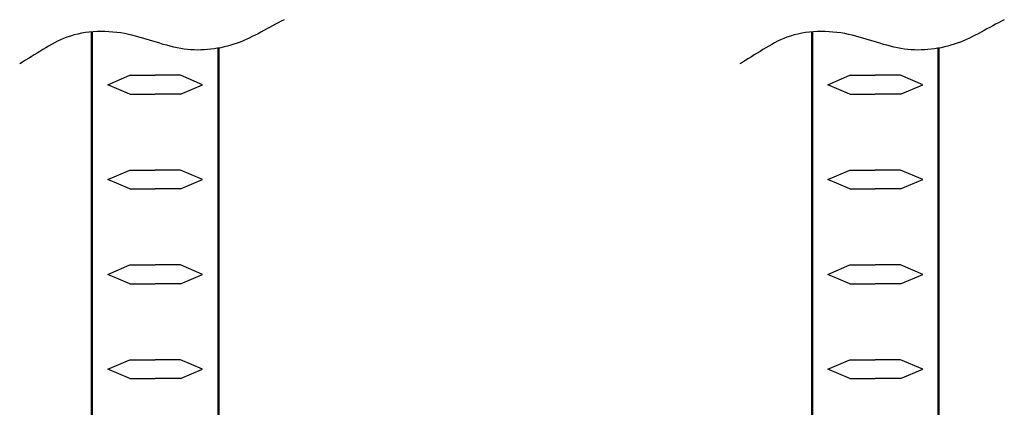
# Model space of a CAD drawing. Units: millimetres. Extents: x 50 to 186, y 20 to 258.
# Drawn here: x 139 to 170, y 224 to 236 of the extents above; entities that cross this region are included whole.
import ezdxf

# ---------------------------------------------------------------- set-up
doc = ezdxf.new("R2010")
doc.units = ezdxf.units.MM
doc.header["$LTSCALE"] = 0.137281
doc.layers.add('NoLayerName_001', color=7, linetype='Continuous')

msp = doc.modelspace()

# ---------------------------------------------------------------- linework, layer by layer
at = {"layer": 'NoLayerName_001', "color": 7, "linetype": 'Continuous', "lineweight": 50}
for p, q in [((141.301, 235.86), (141.301, 198.197)), ((164.073, 235.86), (164.073, 198.197)), ((145.301, 198.197), (145.301, 235.356)), ((168.073, 198.197), (168.073, 235.356))]:
    msp.add_line(p, q, dxfattribs=at)
at = {"layer": 'NoLayerName_001', "color": 8, "linetype": 'Continuous', "lineweight": 25}
for p, q in [((141.801, 234.197), (142.501, 234.497)), ((141.801, 234.197), (142.501, 234.497)), ((141.801, 234.197), (142.501, 234.497)), ((141.801, 234.197), (142.501, 234.497)), ((141.801, 234.197), (142.501, 234.497)), ((141.801, 234.197), (142.501, 234.497)), ((141.801, 234.197), (142.501, 234.497)), ((141.801, 234.197), (142.501, 234.497)), ((141.801, 234.197), (142.501, 234.497)), ((141.801, 234.197), (142.501, 234.497)), ((141.801, 234.197), (142.501, 234.497)), ((141.801, 234.197), (142.501, 234.497)), ((141.801, 234.197), (142.501, 234.497)), ((141.801, 234.197), (142.501, 234.497)), ((141.801, 234.197), (142.501, 234.497)), ((141.801, 234.197), (142.501, 234.497)), ((141.801, 234.197), (142.501, 234.497)), ((142.501, 234.497), (143.301, 234.497)), ((142.501, 234.497), (143.301, 234.497)), ((142.501, 234.497), (143.301, 234.497)), ((142.501, 234.497), (143.301, 234.497)), ((142.501, 234.497), (143.301, 234.497)), ((142.501, 234.497), (143.301, 234.497)), ((142.501, 234.497), (143.301, 234.497)), ((142.501, 234.497), (143.301, 234.497)), ((142.501, 234.497), (143.301, 234.497)), ((142.501, 234.497), (143.301, 234.497)), ((142.501, 234.497), (143.301, 234.497)), ((142.501, 234.497), (143.301, 234.497)), ((142.501, 234.497), (143.301, 234.497)), ((142.501, 234.497), (143.301, 234.497)), ((142.501, 234.497), (143.301, 234.497)), ((142.501, 234.497), (143.301, 234.497)), ((142.501, 234.497), (143.301, 234.497)), ((144.101, 234.497), (143.301, 234.497)), ((144.101, 234.497), (143.301, 234.497)), ((144.101, 234.497), (143.301, 234.497)), ((144.101, 234.497), (143.301, 234.497)), ((144.101, 234.497), (143.301, 234.497)), ((144.101, 234.497), (143.301, 234.497)), ((144.101, 234.497), (143.301, 234.497)), ((144.101, 234.497), (143.301, 234.497)), ((144.101, 234.497), (143.301, 234.497)), ((144.101, 234.497), (143.301, 234.497)), ((144.101, 234.497), (143.301, 234.497)), ((144.101, 234.497), (143.301, 234.497)), ((144.101, 234.497), (143.301, 234.497)), ((144.101, 234.497), (143.301, 234.497)), ((144.101, 234.497), (143.301, 234.497)), ((144.101, 234.497), (143.301, 234.497)), ((144.101, 234.497), (143.301, 234.497)), ((144.801, 234.197), (144.101, 234.497)), ((144.801, 234.197), (144.101, 234.497)), ((144.801, 234.197), (144.101, 234.497)), ((144.801, 234.197), (144.101, 234.497)), ((144.801, 234.197), (144.101, 234.497)), ((144.801, 234.197), (144.101, 234.497)), ((144.801, 234.197), (144.101, 234.497)), ((144.801, 234.197), (144.101, 234.497)), ((144.801, 234.197), (144.101, 234.497)), ((144.801, 234.197), (144.101, 234.497)), ((144.801, 234.197), (144.101, 234.497)), ((144.801, 234.197), (144.101, 234.497)), ((144.801, 234.197), (144.101, 234.497)), ((144.801, 234.197), (144.101, 234.497)), ((144.801, 234.197), (144.101, 234.497)), ((144.801, 234.197), (144.101, 234.497)), ((144.801, 234.197), (144.101, 234.497)), ((164.573, 234.197), (165.273, 234.497)), ((164.573, 234.197), (165.273, 234.497)), ((164.573, 234.197), (165.273, 234.497)), ((164.573, 234.197), (165.273, 234.497)), ((164.573, 234.197), (165.273, 234.497)), ((164.573, 234.197), (165.273, 234.497)), ((164.573, 234.197), (165.273, 234.497)), ((164.573, 234.197), (165.273, 234.497)), ((164.573, 234.197), (165.273, 234.497)), ((164.573, 234.197), (165.273, 234.497)), ((164.573, 234.197), (165.273, 234.497)), ((164.573, 234.197), (165.273, 234.497)), ((164.573, 234.197), (165.273, 234.497)), ((164.573, 234.197), (165.273, 234.497)), ((164.573, 234.197), (165.273, 234.497)), ((164.573, 234.197), (165.273, 234.497)), ((164.573, 234.197), (165.273, 234.497)), ((165.273, 234.497), (166.073, 234.497)), ((165.273, 234.497), (166.073, 234.497)), ((165.273, 234.497), (166.073, 234.497)), ((165.273, 234.497), (166.073, 234.497)), ((165.273, 234.497), (166.073, 234.497)), ((165.273, 234.497), (166.073, 234.497)), ((165.273, 234.497), (166.073, 234.497)), ((165.273, 234.497), (166.073, 234.497)), ((165.273, 234.497), (166.073, 234.497)), ((165.273, 234.497), (166.073, 234.497)), ((165.273, 234.497), (166.073, 234.497)), ((165.273, 234.497), (166.073, 234.497)), ((165.273, 234.497), (166.073, 234.497)), ((165.273, 234.497), (166.073, 234.497)), ((165.273, 234.497), (166.073, 234.497)), ((165.273, 234.497), (166.073, 234.497)), ((165.273, 234.497), (166.073, 234.497)), ((166.873, 234.497), (166.073, 234.497)), ((166.873, 234.497), (166.073, 234.497)), ((166.873, 234.497), (166.073, 234.497)), ((166.873, 234.497), (166.073, 234.497)), ((166.873, 234.497), (166.073, 234.497)), ((166.873, 234.497), (166.073, 234.497)), ((166.873, 234.497), (166.073, 234.497)), ((166.873, 234.497), (166.073, 234.497)), ((166.873, 234.497), (166.073, 234.497)), ((166.873, 234.497), (166.073, 234.497)), ((166.873, 234.497), (166.073, 234.497)), ((166.873, 234.497), (166.073, 234.497)), ((166.873, 234.497), (166.073, 234.497)), ((166.873, 234.497), (166.073, 234.497)), ((166.873, 234.497), (166.073, 234.497)), ((166.873, 234.497), (166.073, 234.497)), ((166.873, 234.497), (166.073, 234.497)), ((167.573, 234.197), (166.873, 234.497)), ((167.573, 234.197), (166.873, 234.497)), ((167.573, 234.197), (166.873, 234.497)), ((167.573, 234.197), (166.873, 234.497)), ((167.573, 234.197), (166.873, 234.497)), ((167.573, 234.197), (166.873, 234.497)), ((167.573, 234.197), (166.873, 234.497)), ((167.573, 234.197), (166.873, 234.497)), ((167.573, 234.197), (166.873, 234.497)), ((167.573, 234.197), (166.873, 234.497)), ((167.573, 234.197), (166.873, 234.497)), ((167.573, 234.197), (166.873, 234.497)), ((167.573, 234.197), (166.873, 234.497)), ((167.573, 234.197), (166.873, 234.497)), ((167.573, 234.197), (166.873, 234.497)), ((167.573, 234.197), (166.873, 234.497)), ((167.573, 234.197), (166.873, 234.497)), ((142.501, 233.897), (141.801, 234.197)), ((142.501, 233.897), (141.801, 234.197)), ((142.501, 233.897), (141.801, 234.197)), ((142.501, 233.897), (141.801, 234.197)), ((142.501, 233.897), (141.801, 234.197)), ((142.501, 233.897), (141.801, 234.197)), ((142.501, 233.897), (141.801, 234.197)), ((142.501, 233.897), (141.801, 234.197)), ((142.501, 233.897), (141.801, 234.197)), ((142.501, 233.897), (141.801, 234.197)), ((142.501, 233.897), (141.801, 234.197)), ((142.501, 233.897), (141.801, 234.197)), ((142.501, 233.897), (141.801, 234.197)), ((142.501, 233.897), (141.801, 234.197)), ((142.501, 233.897), (141.801, 234.197)), ((142.501, 233.897), (141.801, 234.197)), ((142.501, 233.897), (141.801, 234.197)), ((144.101, 233.897), (144.801, 234.197)), ((144.101, 233.897), (144.801, 234.197)), ((144.101, 233.897), (144.801, 234.197)), ((144.101, 233.897), (144.801, 234.197)), ((144.101, 233.897), (144.801, 234.197)), ((144.101, 233.897), (144.801, 234.197)), ((144.101, 233.897), (144.801, 234.197)), ((144.101, 233.897), (144.801, 234.197)), ((144.101, 233.897), (144.801, 234.197)), ((144.101, 233.897), (144.801, 234.197)), ((144.101, 233.897), (144.801, 234.197)), ((144.101, 233.897), (144.801, 234.197)), ((144.101, 233.897), (144.801, 234.197)), ((144.101, 233.897), (144.801, 234.197)), ((144.101, 233.897), (144.801, 234.197)), ((144.101, 233.897), (144.801, 234.197)), ((144.101, 233.897), (144.801, 234.197)), ((165.273, 233.897), (164.573, 234.197)), ((165.273, 233.897), (164.573, 234.197)), ((165.273, 233.897), (164.573, 234.197)), ((165.273, 233.897), (164.573, 234.197)), ((165.273, 233.897), (164.573, 234.197)), ((165.273, 233.897), (164.573, 234.197)), ((165.273, 233.897), (164.573, 234.197)), ((165.273, 233.897), (164.573, 234.197)), ((165.273, 233.897), (164.573, 234.197)), ((165.273, 233.897), (164.573, 234.197)), ((165.273, 233.897), (164.573, 234.197)), ((165.273, 233.897), (164.573, 234.197)), ((165.273, 233.897), (164.573, 234.197)), ((165.273, 233.897), (164.573, 234.197)), ((165.273, 233.897), (164.573, 234.197)), ((165.273, 233.897), (164.573, 234.197)), ((165.273, 233.897), (164.573, 234.197)), ((166.873, 233.897), (167.573, 234.197)), ((166.873, 233.897), (167.573, 234.197)), ((166.873, 233.897), (167.573, 234.197)), ((166.873, 233.897), (167.573, 234.197)), ((166.873, 233.897), (167.573, 234.197)), ((166.873, 233.897), (167.573, 234.197)), ((166.873, 233.897), (167.573, 234.197)), ((166.873, 233.897), (167.573, 234.197)), ((166.873, 233.897), (167.573, 234.197)), ((166.873, 233.897), (167.573, 234.197)), ((166.873, 233.897), (167.573, 234.197)), ((166.873, 233.897), (167.573, 234.197)), ((166.873, 233.897), (167.573, 234.197)), ((166.873, 233.897), (167.573, 234.197)), ((166.873, 233.897), (167.573, 234.197)), ((166.873, 233.897), (167.573, 234.197)), ((166.873, 233.897), (167.573, 234.197)), ((142.501, 233.897), (143.301, 233.897)), ((144.101, 233.897), (143.301, 233.897)), ((165.273, 233.897), (166.073, 233.897)), ((166.873, 233.897), (166.073, 233.897)), ((141.801, 231.197), (142.501, 231.497)), ((141.801, 231.197), (142.501, 231.497)), ((141.801, 231.197), (142.501, 231.497)), ((141.801, 231.197), (142.501, 231.497)), ((141.801, 231.197), (142.501, 231.497)), ((141.801, 231.197), (142.501, 231.497)), ((141.801, 231.197), (142.501, 231.497)), ((141.801, 231.197), (142.501, 231.497)), ((141.801, 231.197), (142.501, 231.497)), ((141.801, 231.197), (142.501, 231.497)), ((141.801, 231.197), (142.501, 231.497)), ((141.801, 231.197), (142.501, 231.497)), ((141.801, 231.197), (142.501, 231.497)), ((141.801, 231.197), (142.501, 231.497)), ((141.801, 231.197), (142.501, 231.497)), ((141.801, 231.197), (142.501, 231.497)), ((141.801, 231.197), (142.501, 231.497)), ((142.501, 231.497), (143.301, 231.497)), ((142.501, 231.497), (143.301, 231.497)), ((142.501, 231.497), (143.301, 231.497)), ((142.501, 231.497), (143.301, 231.497)), ((142.501, 231.497), (143.301, 231.497)), ((142.501, 231.497), (143.301, 231.497)), ((142.501, 231.497), (143.301, 231.497)), ((142.501, 231.497), (143.301, 231.497)), ((142.501, 231.497), (143.301, 231.497)), ((142.501, 231.497), (143.301, 231.497)), ((142.501, 231.497), (143.301, 231.497)), ((142.501, 231.497), (143.301, 231.497)), ((142.501, 231.497), (143.301, 231.497)), ((142.501, 231.497), (143.301, 231.497)), ((142.501, 231.497), (143.301, 231.497)), ((142.501, 231.497), (143.301, 231.497)), ((142.501, 231.497), (143.301, 231.497)), ((144.101, 231.497), (143.301, 231.497)), ((144.101, 231.497), (143.301, 231.497)), ((144.101, 231.497), (143.301, 231.497)), ((144.101, 231.497), (143.301, 231.497)), ((144.101, 231.497), (143.301, 231.497)), ((144.101, 231.497), (143.301, 231.497)), ((144.101, 231.497), (143.301, 231.497)), ((144.101, 231.497), (143.301, 231.497)), ((144.101, 231.497), (143.301, 231.497)), ((144.101, 231.497), (143.301, 231.497)), ((144.101, 231.497), (143.301, 231.497)), ((144.101, 231.497), (143.301, 231.497)), ((144.101, 231.497), (143.301, 231.497)), ((144.101, 231.497), (143.301, 231.497)), ((144.101, 231.497), (143.301, 231.497)), ((144.101, 231.497), (143.301, 231.497)), ((144.101, 231.497), (143.301, 231.497)), ((144.801, 231.197), (144.101, 231.497)), ((144.801, 231.197), (144.101, 231.497)), ((144.801, 231.197), (144.101, 231.497)), ((144.801, 231.197), (144.101, 231.497)), ((144.801, 231.197), (144.101, 231.497)), ((144.801, 231.197), (144.101, 231.497)), ((144.801, 231.197), (144.101, 231.497)), ((144.801, 231.197), (144.101, 231.497)), ((144.801, 231.197), (144.101, 231.497)), ((144.801, 231.197), (144.101, 231.497)), ((144.801, 231.197), (144.101, 231.497)), ((144.801, 231.197), (144.101, 231.497)), ((144.801, 231.197), (144.101, 231.497)), ((144.801, 231.197), (144.101, 231.497)), ((144.801, 231.197), (144.101, 231.497)), ((144.801, 231.197), (144.101, 231.497)), ((144.801, 231.197), (144.101, 231.497)), ((164.573, 231.197), (165.273, 231.497)), ((164.573, 231.197), (165.273, 231.497)), ((164.573, 231.197), (165.273, 231.497)), ((164.573, 231.197), (165.273, 231.497)), ((164.573, 231.197), (165.273, 231.497)), ((164.573, 231.197), (165.273, 231.497)), ((164.573, 231.197), (165.273, 231.497)), ((164.573, 231.197), (165.273, 231.497)), ((164.573, 231.197), (165.273, 231.497)), ((164.573, 231.197), (165.273, 231.497)), ((164.573, 231.197), (165.273, 231.497)), ((164.573, 231.197), (165.273, 231.497)), ((164.573, 231.197), (165.273, 231.497)), ((164.573, 231.197), (165.273, 231.497)), ((164.573, 231.197), (165.273, 231.497)), ((164.573, 231.197), (165.273, 231.497)), ((164.573, 231.197), (165.273, 231.497)), ((165.273, 231.497), (166.073, 231.497)), ((165.273, 231.497), (166.073, 231.497)), ((165.273, 231.497), (166.073, 231.497)), ((165.273, 231.497), (166.073, 231.497)), ((165.273, 231.497), (166.073, 231.497)), ((165.273, 231.497), (166.073, 231.497)), ((165.273, 231.497), (166.073, 231.497)), ((165.273, 231.497), (166.073, 231.497)), ((165.273, 231.497), (166.073, 231.497)), ((165.273, 231.497), (166.073, 231.497)), ((165.273, 231.497), (166.073, 231.497)), ((165.273, 231.497), (166.073, 231.497)), ((165.273, 231.497), (166.073, 231.497)), ((165.273, 231.497), (166.073, 231.497)), ((165.273, 231.497), (166.073, 231.497)), ((165.273, 231.497), (166.073, 231.497)), ((165.273, 231.497), (166.073, 231.497)), ((166.873, 231.497), (166.073, 231.497)), ((166.873, 231.497), (166.073, 231.497)), ((166.873, 231.497), (166.073, 231.497)), ((166.873, 231.497), (166.073, 231.497)), ((166.873, 231.497), (166.073, 231.497)), ((166.873, 231.497), (166.073, 231.497)), ((166.873, 231.497), (166.073, 231.497)), ((166.873, 231.497), (166.073, 231.497)), ((166.873, 231.497), (166.073, 231.497)), ((166.873, 231.497), (166.073, 231.497)), ((166.873, 231.497), (166.073, 231.497)), ((166.873, 231.497), (166.073, 231.497)), ((166.873, 231.497), (166.073, 231.497)), ((166.873, 231.497), (166.073, 231.497)), ((166.873, 231.497), (166.073, 231.497)), ((166.873, 231.497), (166.073, 231.497)), ((166.873, 231.497), (166.073, 231.497)), ((167.573, 231.197), (166.873, 231.497)), ((167.573, 231.197), (166.873, 231.497)), ((167.573, 231.197), (166.873, 231.497)), ((167.573, 231.197), (166.873, 231.497)), ((167.573, 231.197), (166.873, 231.497)), ((167.573, 231.197), (166.873, 231.497)), ((167.573, 231.197), (166.873, 231.497)), ((167.573, 231.197), (166.873, 231.497)), ((167.573, 231.197), (166.873, 231.497)), ((167.573, 231.197), (166.873, 231.497)), ((167.573, 231.197), (166.873, 231.497)), ((167.573, 231.197), (166.873, 231.497)), ((167.573, 231.197), (166.873, 231.497)), ((167.573, 231.197), (166.873, 231.497)), ((167.573, 231.197), (166.873, 231.497)), ((167.573, 231.197), (166.873, 231.497)), ((167.573, 231.197), (166.873, 231.497)), ((142.501, 230.897), (141.801, 231.197)), ((142.501, 230.897), (141.801, 231.197)), ((142.501, 230.897), (141.801, 231.197)), ((142.501, 230.897), (141.801, 231.197)), ((142.501, 230.897), (141.801, 231.197)), ((142.501, 230.897), (141.801, 231.197)), ((142.501, 230.897), (141.801, 231.197)), ((142.501, 230.897), (141.801, 231.197)), ((142.501, 230.897), (141.801, 231.197)), ((142.501, 230.897), (141.801, 231.197)), ((142.501, 230.897), (141.801, 231.197)), ((142.501, 230.897), (141.801, 231.197)), ((142.501, 230.897), (141.801, 231.197)), ((142.501, 230.897), (141.801, 231.197)), ((142.501, 230.897), (141.801, 231.197)), ((142.501, 230.897), (141.801, 231.197)), ((142.501, 230.897), (141.801, 231.197)), ((144.101, 230.897), (144.801, 231.197)), ((144.101, 230.897), (144.801, 231.197)), ((144.101, 230.897), (144.801, 231.197)), ((144.101, 230.897), (144.801, 231.197)), ((144.101, 230.897), (144.801, 231.197)), ((144.101, 230.897), (144.801, 231.197)), ((144.101, 230.897), (144.801, 231.197)), ((144.101, 230.897), (144.801, 231.197)), ((144.101, 230.897), (144.801, 231.197)), ((144.101, 230.897), (144.801, 231.197)), ((144.101, 230.897), (144.801, 231.197)), ((144.101, 230.897), (144.801, 231.197)), ((144.101, 230.897), (144.801, 231.197)), ((144.101, 230.897), (144.801, 231.197)), ((144.101, 230.897), (144.801, 231.197)), ((144.101, 230.897), (144.801, 231.197)), ((144.101, 230.897), (144.801, 231.197)), ((165.273, 230.897), (164.573, 231.197)), ((165.273, 230.897), (164.573, 231.197)), ((165.273, 230.897), (164.573, 231.197)), ((165.273, 230.897), (164.573, 231.197)), ((165.273, 230.897), (164.573, 231.197)), ((165.273, 230.897), (164.573, 231.197)), ((165.273, 230.897), (164.573, 231.197)), ((165.273, 230.897), (164.573, 231.197)), ((165.273, 230.897), (164.573, 231.197)), ((165.273, 230.897), (164.573, 231.197)), ((165.273, 230.897), (164.573, 231.197)), ((165.273, 230.897), (164.573, 231.197)), ((165.273, 230.897), (164.573, 231.197)), ((165.273, 230.897), (164.573, 231.197)), ((165.273, 230.897), (164.573, 231.197)), ((165.273, 230.897), (164.573, 231.197)), ((165.273, 230.897), (164.573, 231.197)), ((166.873, 230.897), (167.573, 231.197)), ((166.873, 230.897), (167.573, 231.197)), ((166.873, 230.897), (167.573, 231.197)), ((166.873, 230.897), (167.573, 231.197)), ((166.873, 230.897), (167.573, 231.197)), ((166.873, 230.897), (167.573, 231.197)), ((166.873, 230.897), (167.573, 231.197)), ((166.873, 230.897), (167.573, 231.197)), ((166.873, 230.897), (167.573, 231.197)), ((166.873, 230.897), (167.573, 231.197)), ((166.873, 230.897), (167.573, 231.197)), ((166.873, 230.897), (167.573, 231.197)), ((166.873, 230.897), (167.573, 231.197)), ((166.873, 230.897), (167.573, 231.197)), ((166.873, 230.897), (167.573, 231.197)), ((166.873, 230.897), (167.573, 231.197)), ((166.873, 230.897), (167.573, 231.197)), ((142.501, 230.897), (143.301, 230.897)), ((144.101, 230.897), (143.301, 230.897)), ((165.273, 230.897), (166.073, 230.897)), ((166.873, 230.897), (166.073, 230.897)), ((141.801, 228.197), (142.501, 228.497)), ((141.801, 228.197), (142.501, 228.497)), ((141.801, 228.197), (142.501, 228.497)), ((141.801, 228.197), (142.501, 228.497)), ((141.801, 228.197), (142.501, 228.497)), ((141.801, 228.197), (142.501, 228.497)), ((141.801, 228.197), (142.501, 228.497)), ((141.801, 228.197), (142.501, 228.497)), ((141.801, 228.197), (142.501, 228.497)), ((141.801, 228.197), (142.501, 228.497)), ((141.801, 228.197), (142.501, 228.497)), ((141.801, 228.197), (142.501, 228.497)), ((141.801, 228.197), (142.501, 228.497)), ((141.801, 228.197), (142.501, 228.497)), ((141.801, 228.197), (142.501, 228.497)), ((141.801, 228.197), (142.501, 228.497)), ((141.801, 228.197), (142.501, 228.497)), ((142.501, 228.497), (143.301, 228.497)), ((142.501, 228.497), (143.301, 228.497)), ((142.501, 228.497), (143.301, 228.497)), ((142.501, 228.497), (143.301, 228.497)), ((142.501, 228.497), (143.301, 228.497)), ((142.501, 228.497), (143.301, 228.497)), ((142.501, 228.497), (143.301, 228.497)), ((142.501, 228.497), (143.301, 228.497)), ((142.501, 228.497), (143.301, 228.497)), ((142.501, 228.497), (143.301, 228.497)), ((142.501, 228.497), (143.301, 228.497)), ((142.501, 228.497), (143.301, 228.497)), ((142.501, 228.497), (143.301, 228.497)), ((142.501, 228.497), (143.301, 228.497)), ((142.501, 228.497), (143.301, 228.497)), ((142.501, 228.497), (143.301, 228.497)), ((142.501, 228.497), (143.301, 228.497)), ((144.101, 228.497), (143.301, 228.497)), ((144.101, 228.497), (143.301, 228.497)), ((144.101, 228.497), (143.301, 228.497)), ((144.101, 228.497), (143.301, 228.497)), ((144.101, 228.497), (143.301, 228.497)), ((144.101, 228.497), (143.301, 228.497)), ((144.101, 228.497), (143.301, 228.497)), ((144.101, 228.497), (143.301, 228.497)), ((144.101, 228.497), (143.301, 228.497)), ((144.101, 228.497), (143.301, 228.497)), ((144.101, 228.497), (143.301, 228.497)), ((144.101, 228.497), (143.301, 228.497)), ((144.101, 228.497), (143.301, 228.497)), ((144.101, 228.497), (143.301, 228.497)), ((144.101, 228.497), (143.301, 228.497)), ((144.101, 228.497), (143.301, 228.497)), ((144.101, 228.497), (143.301, 228.497)), ((144.801, 228.197), (144.101, 228.497)), ((144.801, 228.197), (144.101, 228.497)), ((144.801, 228.197), (144.101, 228.497)), ((144.801, 228.197), (144.101, 228.497)), ((144.801, 228.197), (144.101, 228.497)), ((144.801, 228.197), (144.101, 228.497)), ((144.801, 228.197), (144.101, 228.497)), ((144.801, 228.197), (144.101, 228.497)), ((144.801, 228.197), (144.101, 228.497)), ((144.801, 228.197), (144.101, 228.497)), ((144.801, 228.197), (144.101, 228.497)), ((144.801, 228.197), (144.101, 228.497)), ((144.801, 228.197), (144.101, 228.497)), ((144.801, 228.197), (144.101, 228.497)), ((144.801, 228.197), (144.101, 228.497)), ((144.801, 228.197), (144.101, 228.497)), ((144.801, 228.197), (144.101, 228.497)), ((164.573, 228.197), (165.273, 228.497)), ((164.573, 228.197), (165.273, 228.497)), ((164.573, 228.197), (165.273, 228.497)), ((164.573, 228.197), (165.273, 228.497)), ((164.573, 228.197), (165.273, 228.497)), ((164.573, 228.197), (165.273, 228.497)), ((164.573, 228.197), (165.273, 228.497)), ((164.573, 228.197), (165.273, 228.497)), ((164.573, 228.197), (165.273, 228.497)), ((164.573, 228.197), (165.273, 228.497)), ((164.573, 228.197), (165.273, 228.497)), ((164.573, 228.197), (165.273, 228.497)), ((164.573, 228.197), (165.273, 228.497)), ((164.573, 228.197), (165.273, 228.497)), ((164.573, 228.197), (165.273, 228.497)), ((164.573, 228.197), (165.273, 228.497)), ((164.573, 228.197), (165.273, 228.497)), ((165.273, 228.497), (166.073, 228.497)), ((165.273, 228.497), (166.073, 228.497)), ((165.273, 228.497), (166.073, 228.497)), ((165.273, 228.497), (166.073, 228.497)), ((165.273, 228.497), (166.073, 228.497)), ((165.273, 228.497), (166.073, 228.497)), ((165.273, 228.497), (166.073, 228.497)), ((165.273, 228.497), (166.073, 228.497)), ((165.273, 228.497), (166.073, 228.497)), ((165.273, 228.497), (166.073, 228.497)), ((165.273, 228.497), (166.073, 228.497)), ((165.273, 228.497), (166.073, 228.497)), ((165.273, 228.497), (166.073, 228.497)), ((165.273, 228.497), (166.073, 228.497)), ((165.273, 228.497), (166.073, 228.497)), ((165.273, 228.497), (166.073, 228.497)), ((165.273, 228.497), (166.073, 228.497)), ((166.873, 228.497), (166.073, 228.497)), ((166.873, 228.497), (166.073, 228.497)), ((166.873, 228.497), (166.073, 228.497)), ((166.873, 228.497), (166.073, 228.497)), ((166.873, 228.497), (166.073, 228.497)), ((166.873, 228.497), (166.073, 228.497)), ((166.873, 228.497), (166.073, 228.497)), ((166.873, 228.497), (166.073, 228.497)), ((166.873, 228.497), (166.073, 228.497)), ((166.873, 228.497), (166.073, 228.497)), ((166.873, 228.497), (166.073, 228.497)), ((166.873, 228.497), (166.073, 228.497)), ((166.873, 228.497), (166.073, 228.497)), ((166.873, 228.497), (166.073, 228.497)), ((166.873, 228.497), (166.073, 228.497)), ((166.873, 228.497), (166.073, 228.497)), ((166.873, 228.497), (166.073, 228.497)), ((167.573, 228.197), (166.873, 228.497)), ((167.573, 228.197), (166.873, 228.497)), ((167.573, 228.197), (166.873, 228.497)), ((167.573, 228.197), (166.873, 228.497)), ((167.573, 228.197), (166.873, 228.497)), ((167.573, 228.197), (166.873, 228.497)), ((167.573, 228.197), (166.873, 228.497)), ((167.573, 228.197), (166.873, 228.497)), ((167.573, 228.197), (166.873, 228.497)), ((167.573, 228.197), (166.873, 228.497)), ((167.573, 228.197), (166.873, 228.497)), ((167.573, 228.197), (166.873, 228.497)), ((167.573, 228.197), (166.873, 228.497)), ((167.573, 228.197), (166.873, 228.497)), ((167.573, 228.197), (166.873, 228.497)), ((167.573, 228.197), (166.873, 228.497)), ((167.573, 228.197), (166.873, 228.497)), ((142.501, 227.897), (141.801, 228.197)), ((142.501, 227.897), (141.801, 228.197)), ((142.501, 227.897), (141.801, 228.197)), ((142.501, 227.897), (141.801, 228.197)), ((142.501, 227.897), (141.801, 228.197)), ((142.501, 227.897), (141.801, 228.197)), ((142.501, 227.897), (141.801, 228.197)), ((142.501, 227.897), (141.801, 228.197)), ((142.501, 227.897), (141.801, 228.197)), ((142.501, 227.897), (141.801, 228.197)), ((142.501, 227.897), (141.801, 228.197)), ((142.501, 227.897), (141.801, 228.197)), ((142.501, 227.897), (141.801, 228.197)), ((142.501, 227.897), (141.801, 228.197)), ((142.501, 227.897), (141.801, 228.197)), ((142.501, 227.897), (141.801, 228.197)), ((142.501, 227.897), (141.801, 228.197)), ((144.101, 227.897), (144.801, 228.197)), ((144.101, 227.897), (144.801, 228.197)), ((144.101, 227.897), (144.801, 228.197)), ((144.101, 227.897), (144.801, 228.197)), ((144.101, 227.897), (144.801, 228.197)), ((144.101, 227.897), (144.801, 228.197)), ((144.101, 227.897), (144.801, 228.197)), ((144.101, 227.897), (144.801, 228.197)), ((144.101, 227.897), (144.801, 228.197)), ((144.101, 227.897), (144.801, 228.197)), ((144.101, 227.897), (144.801, 228.197)), ((144.101, 227.897), (144.801, 228.197)), ((144.101, 227.897), (144.801, 228.197)), ((144.101, 227.897), (144.801, 228.197)), ((144.101, 227.897), (144.801, 228.197)), ((144.101, 227.897), (144.801, 228.197)), ((144.101, 227.897), (144.801, 228.197)), ((165.273, 227.897), (164.573, 228.197)), ((165.273, 227.897), (164.573, 228.197)), ((165.273, 227.897), (164.573, 228.197)), ((165.273, 227.897), (164.573, 228.197)), ((165.273, 227.897), (164.573, 228.197)), ((165.273, 227.897), (164.573, 228.197)), ((165.273, 227.897), (164.573, 228.197)), ((165.273, 227.897), (164.573, 228.197)), ((165.273, 227.897), (164.573, 228.197)), ((165.273, 227.897), (164.573, 228.197)), ((165.273, 227.897), (164.573, 228.197)), ((165.273, 227.897), (164.573, 228.197)), ((165.273, 227.897), (164.573, 228.197)), ((165.273, 227.897), (164.573, 228.197)), ((165.273, 227.897), (164.573, 228.197)), ((165.273, 227.897), (164.573, 228.197)), ((165.273, 227.897), (164.573, 228.197)), ((166.873, 227.897), (167.573, 228.197)), ((166.873, 227.897), (167.573, 228.197)), ((166.873, 227.897), (167.573, 228.197)), ((166.873, 227.897), (167.573, 228.197)), ((166.873, 227.897), (167.573, 228.197)), ((166.873, 227.897), (167.573, 228.197)), ((166.873, 227.897), (167.573, 228.197)), ((166.873, 227.897), (167.573, 228.197)), ((166.873, 227.897), (167.573, 228.197)), ((166.873, 227.897), (167.573, 228.197)), ((166.873, 227.897), (167.573, 228.197)), ((166.873, 227.897), (167.573, 228.197)), ((166.873, 227.897), (167.573, 228.197)), ((166.873, 227.897), (167.573, 228.197)), ((166.873, 227.897), (167.573, 228.197)), ((166.873, 227.897), (167.573, 228.197)), ((166.873, 227.897), (167.573, 228.197)), ((142.501, 227.897), (143.301, 227.897)), ((144.101, 227.897), (143.301, 227.897)), ((165.273, 227.897), (166.073, 227.897)), ((166.873, 227.897), (166.073, 227.897)), ((141.801, 225.197), (142.501, 225.497)), ((141.801, 225.197), (142.501, 225.497)), ((141.801, 225.197), (142.501, 225.497)), ((141.801, 225.197), (142.501, 225.497)), ((141.801, 225.197), (142.501, 225.497)), ((141.801, 225.197), (142.501, 225.497)), ((141.801, 225.197), (142.501, 225.497)), ((141.801, 225.197), (142.501, 225.497)), ((141.801, 225.197), (142.501, 225.497)), ((141.801, 225.197), (142.501, 225.497)), ((141.801, 225.197), (142.501, 225.497)), ((141.801, 225.197), (142.501, 225.497)), ((141.801, 225.197), (142.501, 225.497)), ((141.801, 225.197), (142.501, 225.497)), ((141.801, 225.197), (142.501, 225.497)), ((141.801, 225.197), (142.501, 225.497)), ((141.801, 225.197), (142.501, 225.497)), ((142.501, 225.497), (143.301, 225.497)), ((142.501, 225.497), (143.301, 225.497)), ((142.501, 225.497), (143.301, 225.497)), ((142.501, 225.497), (143.301, 225.497)), ((142.501, 225.497), (143.301, 225.497)), ((142.501, 225.497), (143.301, 225.497)), ((142.501, 225.497), (143.301, 225.497)), ((142.501, 225.497), (143.301, 225.497)), ((142.501, 225.497), (143.301, 225.497)), ((142.501, 225.497), (143.301, 225.497)), ((142.501, 225.497), (143.301, 225.497)), ((142.501, 225.497), (143.301, 225.497)), ((142.501, 225.497), (143.301, 225.497)), ((142.501, 225.497), (143.301, 225.497)), ((142.501, 225.497), (143.301, 225.497)), ((142.501, 225.497), (143.301, 225.497)), ((142.501, 225.497), (143.301, 225.497)), ((144.101, 225.497), (143.301, 225.497)), ((144.101, 225.497), (143.301, 225.497)), ((144.101, 225.497), (143.301, 225.497)), ((144.101, 225.497), (143.301, 225.497)), ((144.101, 225.497), (143.301, 225.497)), ((144.101, 225.497), (143.301, 225.497)), ((144.101, 225.497), (143.301, 225.497)), ((144.101, 225.497), (143.301, 225.497)), ((144.101, 225.497), (143.301, 225.497)), ((144.101, 225.497), (143.301, 225.497)), ((144.101, 225.497), (143.301, 225.497)), ((144.101, 225.497), (143.301, 225.497)), ((144.101, 225.497), (143.301, 225.497)), ((144.101, 225.497), (143.301, 225.497)), ((144.101, 225.497), (143.301, 225.497)), ((144.101, 225.497), (143.301, 225.497)), ((144.101, 225.497), (143.301, 225.497)), ((144.801, 225.197), (144.101, 225.497)), ((144.801, 225.197), (144.101, 225.497)), ((144.801, 225.197), (144.101, 225.497)), ((144.801, 225.197), (144.101, 225.497)), ((144.801, 225.197), (144.101, 225.497)), ((144.801, 225.197), (144.101, 225.497)), ((144.801, 225.197), (144.101, 225.497)), ((144.801, 225.197), (144.101, 225.497)), ((144.801, 225.197), (144.101, 225.497)), ((144.801, 225.197), (144.101, 225.497)), ((144.801, 225.197), (144.101, 225.497)), ((144.801, 225.197), (144.101, 225.497)), ((144.801, 225.197), (144.101, 225.497)), ((144.801, 225.197), (144.101, 225.497)), ((144.801, 225.197), (144.101, 225.497)), ((144.801, 225.197), (144.101, 225.497)), ((144.801, 225.197), (144.101, 225.497)), ((164.573, 225.197), (165.273, 225.497)), ((164.573, 225.197), (165.273, 225.497)), ((164.573, 225.197), (165.273, 225.497)), ((164.573, 225.197), (165.273, 225.497)), ((164.573, 225.197), (165.273, 225.497)), ((164.573, 225.197), (165.273, 225.497)), ((164.573, 225.197), (165.273, 225.497)), ((164.573, 225.197), (165.273, 225.497)), ((164.573, 225.197), (165.273, 225.497)), ((164.573, 225.197), (165.273, 225.497)), ((164.573, 225.197), (165.273, 225.497)), ((164.573, 225.197), (165.273, 225.497)), ((164.573, 225.197), (165.273, 225.497)), ((164.573, 225.197), (165.273, 225.497)), ((164.573, 225.197), (165.273, 225.497)), ((164.573, 225.197), (165.273, 225.497)), ((164.573, 225.197), (165.273, 225.497)), ((165.273, 225.497), (166.073, 225.497)), ((165.273, 225.497), (166.073, 225.497)), ((165.273, 225.497), (166.073, 225.497)), ((165.273, 225.497), (166.073, 225.497)), ((165.273, 225.497), (166.073, 225.497)), ((165.273, 225.497), (166.073, 225.497)), ((165.273, 225.497), (166.073, 225.497)), ((165.273, 225.497), (166.073, 225.497)), ((165.273, 225.497), (166.073, 225.497)), ((165.273, 225.497), (166.073, 225.497)), ((165.273, 225.497), (166.073, 225.497)), ((165.273, 225.497), (166.073, 225.497)), ((165.273, 225.497), (166.073, 225.497)), ((165.273, 225.497), (166.073, 225.497)), ((165.273, 225.497), (166.073, 225.497)), ((165.273, 225.497), (166.073, 225.497)), ((165.273, 225.497), (166.073, 225.497)), ((166.873, 225.497), (166.073, 225.497)), ((166.873, 225.497), (166.073, 225.497)), ((166.873, 225.497), (166.073, 225.497)), ((166.873, 225.497), (166.073, 225.497)), ((166.873, 225.497), (166.073, 225.497)), ((166.873, 225.497), (166.073, 225.497)), ((166.873, 225.497), (166.073, 225.497)), ((166.873, 225.497), (166.073, 225.497)), ((166.873, 225.497), (166.073, 225.497)), ((166.873, 225.497), (166.073, 225.497)), ((166.873, 225.497), (166.073, 225.497)), ((166.873, 225.497), (166.073, 225.497)), ((166.873, 225.497), (166.073, 225.497)), ((166.873, 225.497), (166.073, 225.497)), ((166.873, 225.497), (166.073, 225.497)), ((166.873, 225.497), (166.073, 225.497)), ((166.873, 225.497), (166.073, 225.497)), ((167.573, 225.197), (166.873, 225.497)), ((167.573, 225.197), (166.873, 225.497)), ((167.573, 225.197), (166.873, 225.497)), ((167.573, 225.197), (166.873, 225.497)), ((167.573, 225.197), (166.873, 225.497)), ((167.573, 225.197), (166.873, 225.497)), ((167.573, 225.197), (166.873, 225.497)), ((167.573, 225.197), (166.873, 225.497)), ((167.573, 225.197), (166.873, 225.497)), ((167.573, 225.197), (166.873, 225.497)), ((167.573, 225.197), (166.873, 225.497)), ((167.573, 225.197), (166.873, 225.497)), ((167.573, 225.197), (166.873, 225.497)), ((167.573, 225.197), (166.873, 225.497)), ((167.573, 225.197), (166.873, 225.497)), ((167.573, 225.197), (166.873, 225.497)), ((167.573, 225.197), (166.873, 225.497)), ((142.501, 224.897), (141.801, 225.197)), ((142.501, 224.897), (141.801, 225.197)), ((142.501, 224.897), (141.801, 225.197)), ((142.501, 224.897), (141.801, 225.197)), ((142.501, 224.897), (141.801, 225.197)), ((142.501, 224.897), (141.801, 225.197)), ((142.501, 224.897), (141.801, 225.197)), ((142.501, 224.897), (141.801, 225.197)), ((142.501, 224.897), (141.801, 225.197)), ((142.501, 224.897), (141.801, 225.197)), ((142.501, 224.897), (141.801, 225.197)), ((142.501, 224.897), (141.801, 225.197)), ((142.501, 224.897), (141.801, 225.197)), ((142.501, 224.897), (141.801, 225.197)), ((142.501, 224.897), (141.801, 225.197)), ((142.501, 224.897), (141.801, 225.197)), ((142.501, 224.897), (141.801, 225.197)), ((144.101, 224.897), (144.801, 225.197)), ((144.101, 224.897), (144.801, 225.197)), ((144.101, 224.897), (144.801, 225.197)), ((144.101, 224.897), (144.801, 225.197)), ((144.101, 224.897), (144.801, 225.197)), ((144.101, 224.897), (144.801, 225.197)), ((144.101, 224.897), (144.801, 225.197)), ((144.101, 224.897), (144.801, 225.197)), ((144.101, 224.897), (144.801, 225.197)), ((144.101, 224.897), (144.801, 225.197)), ((144.101, 224.897), (144.801, 225.197)), ((144.101, 224.897), (144.801, 225.197)), ((144.101, 224.897), (144.801, 225.197)), ((144.101, 224.897), (144.801, 225.197)), ((144.101, 224.897), (144.801, 225.197)), ((144.101, 224.897), (144.801, 225.197)), ((144.101, 224.897), (144.801, 225.197)), ((165.273, 224.897), (164.573, 225.197)), ((165.273, 224.897), (164.573, 225.197)), ((165.273, 224.897), (164.573, 225.197)), ((165.273, 224.897), (164.573, 225.197)), ((165.273, 224.897), (164.573, 225.197)), ((165.273, 224.897), (164.573, 225.197)), ((165.273, 224.897), (164.573, 225.197)), ((165.273, 224.897), (164.573, 225.197)), ((165.273, 224.897), (164.573, 225.197)), ((165.273, 224.897), (164.573, 225.197)), ((165.273, 224.897), (164.573, 225.197)), ((165.273, 224.897), (164.573, 225.197)), ((165.273, 224.897), (164.573, 225.197)), ((165.273, 224.897), (164.573, 225.197)), ((165.273, 224.897), (164.573, 225.197)), ((165.273, 224.897), (164.573, 225.197)), ((165.273, 224.897), (164.573, 225.197)), ((166.873, 224.897), (167.573, 225.197)), ((166.873, 224.897), (167.573, 225.197)), ((166.873, 224.897), (167.573, 225.197)), ((166.873, 224.897), (167.573, 225.197)), ((166.873, 224.897), (167.573, 225.197)), ((166.873, 224.897), (167.573, 225.197)), ((166.873, 224.897), (167.573, 225.197)), ((166.873, 224.897), (167.573, 225.197)), ((166.873, 224.897), (167.573, 225.197)), ((166.873, 224.897), (167.573, 225.197)), ((166.873, 224.897), (167.573, 225.197)), ((166.873, 224.897), (167.573, 225.197)), ((166.873, 224.897), (167.573, 225.197)), ((166.873, 224.897), (167.573, 225.197)), ((166.873, 224.897), (167.573, 225.197)), ((166.873, 224.897), (167.573, 225.197)), ((166.873, 224.897), (167.573, 225.197)), ((142.501, 224.897), (143.301, 224.897)), ((144.101, 224.897), (143.301, 224.897)), ((165.273, 224.897), (166.073, 224.897)), ((166.873, 224.897), (166.073, 224.897))]:
    msp.add_line(p, q, dxfattribs=at)
at = {"layer": 'NoLayerName_001', "color": 7, "linetype": 'Continuous', "lineweight": 25}
for points in [[(147.381, 236.253), (146.886, 236.006), (145.945, 235.388), (144.138, 235.172), (142.462, 235.932), (140.503, 235.914), (139.514, 235.138), (139.019, 234.86)], [(170.154, 236.253), (169.658, 236.006), (168.718, 235.388), (166.91, 235.172), (165.234, 235.932), (163.275, 235.914), (162.286, 235.138), (161.791, 234.86)]]:
    msp.add_open_spline(points, degree=3, knots=[0, 0, 0, 0, 1.66221, 3.345069, 5.170664, 7.124203, 8.829994, 8.829994, 8.829994, 8.829994], dxfattribs=at)

doc.saveas('drawing.dxf')
